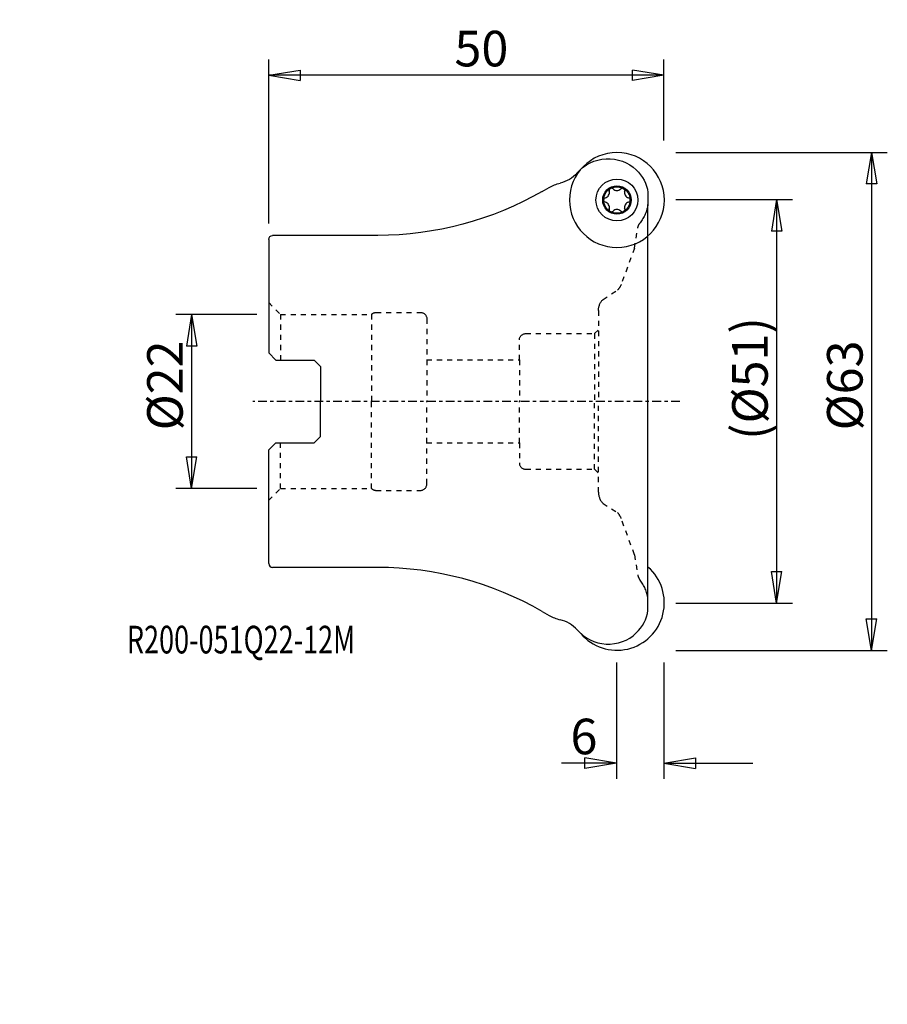
# Model space of a CAD drawing. Units: millimetres. Extents: x -32 to 78, y -76 to 48.
import ezdxf

# ---------------------------------------------------------------- set-up
doc = ezdxf.new("R2010")
doc.units = ezdxf.units.MM
doc.linetypes.add('CENTER', pattern=[47.5, 22, -8.5, 8.5, -8.5])
doc.linetypes.add('DASHED', pattern=[25.72, 12.86, -12.86])
doc.layers.get('0').update_dxf_attribs({"linetype": 'CONTINUOUS'})
for name, color, linetype in [('1', 4, 'CONTINUOUS'), ('2', 7, 'CONTINUOUS'), ('SK2', 7, 'CONTINUOUS'), ('SK3', 1, 'DASHED'), ('SK4', 2, 'CENTER'), ('SK6', 5, 'CONTINUOUS')]:
    doc.layers.add(name, color=color, linetype=linetype)
doc.styles.add('DEFAULT', font='simplex.shx')
doc.dimstyles.get("Standard").update_dxf_attribs({"dimtxt": 0.18, "dimasz": 0.18, "dimexe": 0.18, "dimexo": 0.0625, "dimgap": 0.09, "dimtad": 1, "dimzin": 0, "dimdsep": 52, "dimtxsty": 'Standard', "dimcen": 0.09, "dimadec": 0, "dimazin": 0, "dimtfac": 1, "dimtdec": 4, "dimtofl": 0, "dimtmove": 0, "dimatfit": 3, "dimfxl": 1, "dimtolj": 1, "dimtzin": 0, "dimarcsym": 0})

# ---------------------------------------------------------------- blocks, each defined once
blk = doc.blocks.new('DimnDraft3D1')
at = {"layer": '2'}
for p, q in [((51.499997, 25.52285), (66.25, 25.52285)), ((64.25, 25.52285), (63.583333, 21.522848)), ((64.25, 25.52285), (64.25, -25.52285)), ((64.25, 25.52285), (64.916667, 21.522852)), ((64.916667, 21.522852), (63.583333, 21.522848)), ((63.583333, -21.522852), (64.916667, -21.522848)), ((64.25, -25.52285), (63.583333, -21.522852)), ((64.25, -25.52285), (64.916667, -21.522848)), ((51.499997, -25.52285), (66.25, -25.52285))]:
    blk.add_line(p, q, dxfattribs=at)
at = {"layer": '2', "insert": (63.125, -4.861184), "char_height": 4.5, "attachment_point": 7, "rotation": 90, "line_spacing_factor": 1.084337, "style": 'DEFAULT'}
blk.add_mtext('\\W01.000;\\fsimplex.shx,bigfont.shx;(%%c51)\\P', dxfattribs=at)
blk = doc.blocks.new('_CLOSED')
at = {"lineweight": -2}
for p, q in [((-1, 0.166667), (0, 0)), ((-1, 0.166667), (-1, -0.166667)), ((0, 0), (-1, -0.166667)), ((0, 0), (-1, 0))]:
    blk.add_line(p, q, dxfattribs=at)
blk = doc.blocks.new('DimnDraft3D2')
at = {"layer": '2'}
for p, q in [((51.499997, 31.5), (78.25, 31.5)), ((76.25, 31.5), (75.583333, 27.499998)), ((76.25, 31.5), (76.25, -31.5)), ((76.25, 31.5), (76.916667, 27.500002)), ((76.916667, 27.500002), (75.583333, 27.499998)), ((75.583333, -27.500002), (76.916667, -27.499998)), ((76.25, -31.5), (75.583333, -27.500002)), ((76.25, -31.5), (76.916667, -27.499998)), ((51.499997, -31.5), (78.25, -31.5))]:
    blk.add_line(p, q, dxfattribs=at)
at = {"layer": '2', "insert": (75.125, -3.659211), "char_height": 4.5, "attachment_point": 7, "rotation": 90, "line_spacing_factor": 1.084337, "style": 'DEFAULT'}
blk.add_mtext('\\W01.000;\\fsimplex.shx,bigfont.shx;%%c63\\P', dxfattribs=at)
blk = doc.blocks.new('DimnDraft3D3')
at = {"layer": '2'}
for p, q in [((0, 22.499997), (0, 43.25)), ((50, 32.999997), (50, 43.25)), ((0, 41.25), (3.999998, 41.916667)), ((50, 41.25), (0, 41.25)), ((0, 41.25), (4.000002, 40.583333)), ((3.999998, 41.916667), (4.000002, 40.583333)), ((50, 41.25), (45.999998, 41.916667)), ((46.000002, 40.583333), (45.999998, 41.916667)), ((50, 41.25), (46.000002, 40.583333))]:
    blk.add_line(p, q, dxfattribs=at)
at = {"layer": '2', "insert": (23.496053, 42.375), "char_height": 4.5, "attachment_point": 7, "line_spacing_factor": 1.084337, "style": 'DEFAULT'}
blk.add_mtext('\\W01.000;\\fsimplex.shx,bigfont.shx;50\\P', dxfattribs=at)
blk = doc.blocks.new('DimnDraft3D4')
at = {"layer": 'SK2'}
for p, q in [((-1.499997, 11), (-11.75, 11)), ((-9.75, 11), (-10.416667, 6.999998)), ((-9.75, 11), (-9.75, -11)), ((-9.75, 11), (-9.083333, 7.000002)), ((-9.083333, 7.000002), (-10.416667, 6.999998)), ((-10.416667, -7.000002), (-9.083333, -6.999998)), ((-9.75, -11), (-10.416667, -7.000002)), ((-9.75, -11), (-9.083333, -6.999998)), ((-1.499997, -11), (-11.75, -11))]:
    blk.add_line(p, q, dxfattribs=at)
at = {"layer": 'SK2', "insert": (-10.875, -3.659211), "char_height": 4.5, "attachment_point": 7, "rotation": 90, "line_spacing_factor": 1.084337, "style": 'DEFAULT'}
blk.add_mtext('\\W01.000;\\fsimplex.shx,bigfont.shx;%%c22\\P', dxfattribs=at)
blk = doc.blocks.new('DimnDraft3D5')
at = {"layer": '2'}
for p, q in [((44, -32.999997), (44, -47.75)), ((50, -32.999997), (50, -47.75)), ((44, -45.75), (37.046053, -45.75)), ((44, -45.75), (39.999998, -45.083333)), ((40.000002, -46.416667), (39.999998, -45.083333)), ((44, -45.75), (40.000002, -46.416667)), ((50, -45.75), (53.999998, -45.083333)), ((50, -45.75), (61.25, -45.75)), ((50, -45.75), (54.000002, -46.416667)), ((53.999998, -45.083333), (54.000002, -46.416667))]:
    blk.add_line(p, q, dxfattribs=at)
at = {"layer": '2', "insert": (38.171053, -44.625), "char_height": 4.5, "attachment_point": 7, "line_spacing_factor": 1.084337, "style": 'DEFAULT'}
blk.add_mtext('\\W01.000;\\fsimplex.shx,bigfont.shx;6\\P', dxfattribs=at)

msp = doc.modelspace()

# ---------------------------------------------------------------- linework, layer by layer
at = {"layer": '1'}
for p, q in [((34.595737, 26.565271), (35.458385, 27.062279)), ((47.978182, 26.427387), (47.978182, 24.927387)), ((47.978182, -24.927387), (47.978182, 24.927387)), ((0, 20.5), (0, 6.1275)), ((13.788156, 21), (0.5, 21)), ((0, 6.1275), (0.9, 5.2275)), ((0.9, 5.2275), (5.75, 5.2275)), ((5.75, 5.2275), (6.55, 4.4275)), ((6.55, 4.4275), (6.55, 0)), ((6.55, -4.4275), (6.55, 0)), ((5.75, -5.2275), (6.55, -4.4275)), ((0, -6.1275), (0.9, -5.2275)), ((0, -20.5), (0, -6.1275)), ((0.9, -5.2275), (5.75, -5.2275)), ((13.788156, -21), (0.5, -21)), ((47.978182, -26.427387), (47.978182, -24.927387)), ((34.595737, -26.565271), (35.458385, -27.062279))]:
    msp.add_line(p, q, dxfattribs=at)
at = {"layer": '1', "extrusion": (0, 0, -1)}
msp.add_circle((-44.0447, 25.4728), 6, dxfattribs=at)
msp.add_circle((-44.0447, 25.4728), 6, dxfattribs=at)
at = {"layer": '1'}
for radius in [2.65, 2.65, 1.8, 1.6765]:
    msp.add_circle((44.0447, 25.4728), radius, dxfattribs=at)
at = {"layer": '1', "extrusion": (0, 0, -1)}
for centre, radius, start, end in [((-42.949317, 25.504888), 5.18943, 40.841737, 133.206158), ((-35.99734, 31.514516), 4, 220.841737, 257.440237), ((-43.01606, 25.677387), 5.018482, 133.999076, 171.405085), ((-37.95446, 22.729889), 5, 60.051922, 77.440237), ((-13.788156, 62.6806), 41.6806, 240.051922, 270), ((-0.5, 20.5), 0.5, 0, 90)]:
    msp.add_arc(centre, radius, start, end, dxfattribs=at)
at = {"layer": '1'}
for centre, radius, start, end in [((42.408031, 26.417731), 0.686, 284.942011, 15.057989), ((43.35245, 26.671812), 0.292, 120, 195.057989), ((43.35245, 26.671812), 0.292, 44.942011, 120), ((44.0447, 27.362662), 0.686, 224.942011, 315.057989), ((44.73695, 26.671812), 0.292, 60, 135.057989), ((44.73695, 26.671812), 0.292, 344.942011, 60), ((45.681369, 26.417731), 0.686, 164.942011, 255.057989), ((42.6602, 25.4728), 0.292, 104.942011, 180), ((42.6602, 25.4728), 0.292, 180, 255.057989), ((42.408031, 24.527869), 0.686, 344.942011, 75.057989), ((45.681369, 24.527869), 0.686, 104.942011, 195.057989), ((45.4292, 25.4728), 0.292, 360, 75.057989), ((45.4292, 25.4728), 0.292, 284.942011, 360), ((43.35245, 24.273788), 0.292, 164.942011, 240), ((43.35245, 24.273788), 0.292, 240, 315.057989), ((44.0447, 23.582938), 0.686, 44.942011, 135.057989), ((44.73695, 24.273788), 0.292, 224.942011, 300), ((44.73695, 24.273788), 0.292, 300, 15.057989), ((0.5, -20.5), 0.5, 180, 270), ((13.788156, -62.6806), 41.6806, 60.051922, 90), ((44.0447, -25.4728), 6, 220.323054, 49.036327), ((37.95446, -22.729889), 5, 240.051922, 257.440237), ((43.01606, -25.677387), 5.018482, 313.999076, 351.405085), ((35.99734, -31.514516), 4, 40.841737, 77.440237), ((42.949317, -25.504888), 5.18943, 220.841737, 313.206158)]:
    msp.add_arc(centre, radius, start, end, dxfattribs=at)
at = {"layer": 'SK3', "ltscale": 0.05}
for p, q in [((46.261835, 19.388798), (46.677869, 21.914694)), ((46.261835, 19.388798), (44.5857, 14.8)), ((42.292101, 12.898254), (44.120528, 14.069827)), ((0, 12.50525), (1.5, 11.00525)), ((13.575932, 11.25), (19.2, 11.25)), ((41.706315, 11.48404), (41.706315, 0)), ((1.5, 11.00525), (13, 11.00525)), ((1.5, 11.00525), (1.5, 5.2275)), ((13, 11.00525), (13, 0)), ((20, 10.45), (20, 5.25)), ((41.206315, 8.575), (41.706315, 9.075)), ((31.706315, 5.25), (31.706315, 7.775)), ((32.506315, 8.575), (41.206315, 8.575)), ((41.206315, 8.575), (41.206315, 0)), ((20, 5.25), (31.706315, 5.25)), ((20, 5.25), (20, 0)), ((31.706315, 5.25), (31.706315, 0)), ((13, -11.00525), (13, 0)), ((20, -5.25), (20, 0)), ((31.706315, -5.25), (31.706315, 0)), ((41.206315, -8.575), (41.206315, 0)), ((41.706315, -11.48404), (41.706315, 0)), ((1.5, -11.00525), (1.5, -5.2275)), ((20, -10.45), (20, -5.25)), ((20, -5.25), (31.706315, -5.25)), ((31.706315, -5.25), (31.706315, -7.775)), ((32.506315, -8.575), (41.206315, -8.575)), ((41.206315, -8.575), (41.706315, -9.075)), ((0, -12.50525), (1.5, -11.00525)), ((1.5, -11.00525), (13, -11.00525)), ((13.575932, -11.25), (19.2, -11.25)), ((42.292101, -12.898254), (44.120528, -14.069827)), ((46.261835, -19.388798), (44.5857, -14.8)), ((46.261835, -19.388798), (46.677869, -21.914694))]:
    msp.add_line(p, q, dxfattribs=at)
at = {"layer": 'SK3', "extrusion": (0, 0, -1)}
for centre, radius, start, end in [((-43.01606, 25.677387), 5.018482, 188.594915, 217.925221), ((-48.157927, 21.670917), 1.5, 9.353074, 37.925221), ((-42.706315, 15.48404), 2, 200, 225), ((-43.706315, 11.48404), 2, 360, 45), ((-13.575932, 10.45), 0.8, 43.952558, 90), ((-19.2, 10.45), 0.8, 90, 180), ((-32.506315, 7.775), 0.8, 0, 90)]:
    msp.add_arc(centre, radius, start, end, dxfattribs=at)
at = {"layer": 'SK3'}
for centre, radius, start, end in [((32.506315, -7.775), 0.8, 180, 270), ((13.575932, -10.45), 0.8, 223.952558, 270), ((19.2, -10.45), 0.8, 270, 0), ((43.706315, -11.48404), 2, 180, 225), ((42.706315, -15.48404), 2, 20, 45), ((48.157927, -21.670917), 1.5, 189.353074, 217.925221), ((43.01606, -25.677387), 5.018482, 8.594915, 37.925221)]:
    msp.add_arc(centre, radius, start, end, dxfattribs=at)
at = {"layer": 'SK4', "ltscale": 0.05}
msp.add_line((52, 0), (-2, 0), dxfattribs=at)

# ---------------------------------------------------------------- texts
at = {"layer": 'SK6', "insert": (-17.942105, -31.875), "char_height": 3.5, "attachment_point": 7, "line_spacing_factor": 1.084337, "style": 'DEFAULT'}
msp.add_mtext('\\W00.717;\\fsimplex.shx,bigfont.shx;R200-051Q22-12M\\P', dxfattribs=at)

# ---------------------------------------------------------------- dimensions: what is measured, and where the dimension line sits
at = {"layer": '2', "lineweight": -3}
for base, p1, p2, override, picture, middle in [((0, 41.25), (50, 32.999997), (0, 22.499997), {"dimtxt": 4.5, "dimasz": 4, "dimexe": 2, "dimexo": 1.499997, "dimgap": 2.25, "dimtad": 1, "dimtih": 0, "dimpost": '<>', "dimtxsty": 'DEFAULT', "dimblk1": 'CLOSED', "dimblk2": 'CLOSED', "dimsah": 1, "dimclrd": 7, "dimclre": 7, "dimclrt": 7, "dimtmove": 0}, 'DimnDraft3D3', (25, 41.25)), ((-31.5, -76.25), (31.5, -51.499997), (-31.5, -51.499997), {"dimtxt": 4.5, "dimasz": 4, "dimexe": 2, "dimexo": 1.499997, "dimgap": 2.25, "dimtad": 1, "dimtih": 0, "dimpost": '<>', "dimtxsty": 'DEFAULT', "dimblk1": 'CLOSED', "dimblk2": 'CLOSED', "dimsah": 1, "dimclrd": 7, "dimclre": 7, "dimclrt": 7, "dimtmove": 0}, 'DimnDraft3D2', (0, -76.25)), ((-25.52285, -64.25), (25.52285, -51.499997), (-25.52285, -51.499997), {"dimtxt": 4.5, "dimasz": 4, "dimexe": 2, "dimexo": 1.499997, "dimgap": 2.25, "dimtad": 1, "dimtih": 0, "dimpost": '<>', "dimtxsty": 'DEFAULT', "dimblk1": 'CLOSED', "dimblk2": 'CLOSED', "dimsah": 1, "dimclrd": 7, "dimclre": 7, "dimclrt": 7, "dimtmove": 0}, 'DimnDraft3D1', (0, -64.25)), ((44, -45.75), (50, -32.999997), (44, -32.999997), {"dimtxt": 4.5, "dimasz": 4, "dimexe": 2, "dimexo": 1.499997, "dimgap": 2.25, "dimtad": 1, "dimtih": 0, "dimdec": 0, "dimpost": '<>', "dimtxsty": 'DEFAULT', "dimblk1": 'CLOSED', "dimblk2": 'CLOSED', "dimsah": 1, "dimclrd": 7, "dimclre": 7, "dimclrt": 7, "dimtmove": 0}, 'DimnDraft3D5', (39, -45.75))]:
    dim = msp.add_linear_dim(base=base, p1=p1, p2=p2, dimstyle='Standard', override=override, dxfattribs=at)
    dim.commit()
    dim.dimension.update_dxf_attribs({"geometry": picture, "text_midpoint": middle})
at = {"layer": 'SK2', "lineweight": -3}
dim = msp.add_linear_dim(base=(-11, 9.75), p1=(11, 1.499997), p2=(-11, 1.499997), dimstyle='Standard', override={"dimtxt": 4.5, "dimasz": 4, "dimexe": 2, "dimexo": 1.499997, "dimgap": 2.25, "dimtad": 1, "dimtih": 0, "dimdec": 0, "dimpost": '<>', "dimtxsty": 'DEFAULT', "dimblk1": 'CLOSED', "dimblk2": 'CLOSED', "dimsah": 1, "dimclrd": 7, "dimclre": 7, "dimclrt": 7, "dimtmove": 0}, dxfattribs=at)
dim.commit()
dim.dimension.update_dxf_attribs({"geometry": 'DimnDraft3D4', "text_midpoint": (0, 9.75)})

doc.saveas('drawing.dxf')
